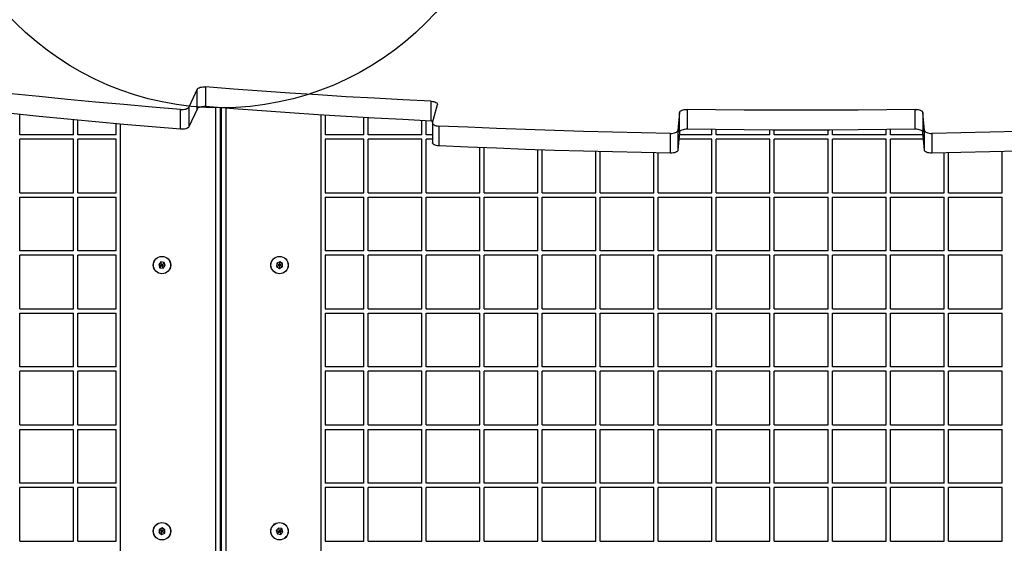
# Model space of a CAD drawing. Units: millimetres. Extents: x 18518 to 27030, y 32724 to 43095.
# Drawn here: x 22605 to 23283, y 37938 to 38299 of the extents above; entities that cross this region are included whole.
import ezdxf

# ---------------------------------------------------------------- set-up
doc = ezdxf.new("R2010")
doc.units = ezdxf.units.MM
doc.header["$LTSCALE"] = 200
doc.layers.add('OTWORY_MONTAŻOWE', color=1, linetype='Continuous')

msp = doc.modelspace()

# ---------------------------------------------------------------- linework, layer by layer
at = {"color": 7, "linetype": 'Continuous', "lineweight": 25}
for p, q in [((22732.93, 38252.39), (22732.93, 38238.76)), ((22727.08, 38250.74), (22721.41, 38238.46)), ((22727.08, 38237.1), (22727.08, 38250.74)), ((22721.41, 38238.46), (22721.41, 38224.83)), ((22742.87, 38237.98), (22742.87, 37702.84)), ((22743.87, 37702.84), (22743.87, 38237.9)), ((22888.34, 38228.81), (22888.34, 38242.45)), ((22889.31, 38227.72), (22892.73, 38240.14)), ((22604.87, 38219.44), (22604.87, 38233.39)), ((22715.54, 38223.17), (22715.54, 38236.81)), ((22727.08, 38237.1), (22721.41, 38224.83)), ((22812.37, 38233.08), (22812.37, 37709.06)), ((22815.37, 38232.89), (22815.37, 38219.44)), ((22841.87, 38219.44), (22841.87, 38231.29)), ((22844.87, 38219.44), (22844.87, 38231.12)), ((23059.58, 38234.84), (23058.44, 38222.34)), ((23059.58, 38221.2), (23059.58, 38234.84)), ((23064.76, 38236.84), (23064.76, 38223.2)), ((23221.99, 38223.2), (23221.99, 38236.84)), ((23228.31, 38222.34), (23227.16, 38234.84)), ((23227.16, 38234.84), (23227.16, 38221.2)), ((22641.87, 38219.44), (22641.87, 38229.7)), ((22644.87, 38219.44), (22644.87, 38229.42)), ((22671.37, 38219.44), (22671.37, 38226.96)), ((22674.37, 37709.06), (22674.37, 38226.69)), ((22881.87, 38219.44), (22881.87, 38229.13)), ((22884.87, 38219.44), (22884.87, 38228.98)), ((22889.28, 38227.48), (22889.28, 38213.85)), ((22893.72, 38225.41), (22893.72, 38211.78)), ((22641.87, 38219.44), (22604.87, 38219.44)), ((22671.37, 38219.44), (22644.87, 38219.44)), ((22841.87, 38219.44), (22815.37, 38219.44)), ((22881.87, 38219.44), (22844.87, 38219.44)), ((22889.28, 38219.44), (22884.87, 38219.44)), ((23053.24, 38206.7), (23053.24, 38220.34)), ((23058.44, 38222.34), (23058.44, 38208.71)), ((23059.58, 38221.2), (23058.44, 38208.71)), ((23081.87, 38219.44), (23059.42, 38219.44)), ((23081.87, 38219.44), (23081.87, 38222.98)), ((23084.87, 38219.44), (23084.87, 38222.94)), ((23121.87, 38219.44), (23084.87, 38219.44)), ((23121.87, 38219.44), (23121.87, 38222.66)), ((23124.87, 38219.44), (23124.87, 38222.65)), ((23161.87, 38219.44), (23124.87, 38219.44)), ((23161.87, 38219.44), (23161.87, 38222.65)), ((23164.87, 38219.44), (23164.87, 38222.66)), ((23201.87, 38219.44), (23164.87, 38219.44)), ((23201.87, 38219.44), (23201.87, 38222.94)), ((23204.87, 38219.44), (23204.87, 38222.98)), ((23227.33, 38219.44), (23204.87, 38219.44)), ((23228.31, 38208.71), (23227.16, 38221.2)), ((23228.31, 38208.71), (23228.31, 38222.34)), ((23233.51, 38220.34), (23233.51, 38206.7)), ((22604.87, 38179.44), (22604.87, 38216.44)), ((22641.87, 38216.44), (22604.87, 38216.44)), ((22641.87, 38179.44), (22641.87, 38216.44)), ((22671.37, 38216.44), (22644.87, 38216.44)), ((22644.87, 38179.44), (22644.87, 38216.44)), ((22671.37, 38179.44), (22671.37, 38216.44)), ((22815.37, 38216.44), (22815.37, 38179.44)), ((22841.87, 38216.44), (22815.37, 38216.44)), ((22841.87, 38179.44), (22841.87, 38216.44)), ((22844.87, 38179.44), (22844.87, 38216.44)), ((22881.87, 38216.44), (22844.87, 38216.44)), ((22881.87, 38179.44), (22881.87, 38216.44)), ((22889.28, 38216.44), (22884.87, 38216.44)), ((22884.87, 38179.44), (22884.87, 38216.44)), ((22921.87, 38179.44), (22921.87, 38210.53)), ((23081.87, 38216.44), (23059.14, 38216.44)), ((23081.87, 38179.44), (23081.87, 38216.44)), ((23121.87, 38216.44), (23084.87, 38216.44)), ((23084.87, 38179.44), (23084.87, 38216.44)), ((23121.87, 38179.44), (23121.87, 38216.44)), ((23161.87, 38216.44), (23124.87, 38216.44)), ((23124.87, 38179.44), (23124.87, 38216.44)), ((23161.87, 38179.44), (23161.87, 38216.44)), ((23201.87, 38216.44), (23164.87, 38216.44)), ((23164.87, 38179.44), (23164.87, 38216.44)), ((23201.87, 38179.44), (23201.87, 38216.44)), ((23227.6, 38216.44), (23204.87, 38216.44)), ((23204.87, 38179.44), (23204.87, 38216.44)), ((22924.87, 38179.44), (22924.87, 38210.41)), ((22961.87, 38179.44), (22961.87, 38209.02)), ((22964.87, 38179.44), (22964.87, 38208.92)), ((23001.87, 38179.44), (23001.87, 38207.81)), ((23004.87, 38179.44), (23004.87, 38207.74)), ((23041.87, 38179.44), (23041.87, 38206.91)), ((23044.87, 38179.44), (23044.87, 38206.85)), ((23241.87, 38179.44), (23241.87, 38206.85)), ((23244.87, 38179.44), (23244.87, 38206.91)), ((23281.87, 38179.44), (23281.87, 38207.74)), ((22604.87, 38179.44), (22641.87, 38179.44)), ((22644.87, 38179.44), (22671.37, 38179.44)), ((22815.37, 38179.44), (22841.87, 38179.44)), ((22844.87, 38179.44), (22881.87, 38179.44)), ((22884.87, 38179.44), (22921.87, 38179.44)), ((22924.87, 38179.44), (22961.87, 38179.44)), ((22964.87, 38179.44), (23001.87, 38179.44)), ((23004.87, 38179.44), (23041.87, 38179.44)), ((23044.87, 38179.44), (23081.87, 38179.44)), ((23084.87, 38179.44), (23121.87, 38179.44)), ((23124.87, 38179.44), (23161.87, 38179.44)), ((23164.87, 38179.44), (23201.87, 38179.44)), ((23204.87, 38179.44), (23241.87, 38179.44)), ((23244.87, 38179.44), (23281.87, 38179.44)), ((22604.87, 38139.44), (22604.87, 38176.44)), ((22604.87, 38176.44), (22641.87, 38176.44)), ((22641.87, 38139.44), (22641.87, 38176.44)), ((22644.87, 38176.44), (22671.37, 38176.44)), ((22644.87, 38139.44), (22644.87, 38176.44)), ((22671.37, 38139.44), (22671.37, 38176.44)), ((22815.37, 38176.44), (22815.37, 38139.44)), ((22815.37, 38176.44), (22841.87, 38176.44)), ((22841.87, 38139.44), (22841.87, 38176.44)), ((22844.87, 38139.44), (22844.87, 38176.44)), ((22844.87, 38176.44), (22881.87, 38176.44)), ((22881.87, 38139.44), (22881.87, 38176.44)), ((22884.87, 38176.44), (22921.87, 38176.44)), ((22884.87, 38139.44), (22884.87, 38176.44)), ((22921.87, 38139.44), (22921.87, 38176.44)), ((22924.87, 38139.44), (22924.87, 38176.44)), ((22924.87, 38176.44), (22961.87, 38176.44)), ((22961.87, 38139.44), (22961.87, 38176.44)), ((22964.87, 38139.44), (22964.87, 38176.44)), ((22964.87, 38176.44), (23001.87, 38176.44)), ((23001.87, 38139.44), (23001.87, 38176.44)), ((23004.87, 38139.44), (23004.87, 38176.44)), ((23004.87, 38176.44), (23041.87, 38176.44)), ((23041.87, 38139.44), (23041.87, 38176.44)), ((23044.87, 38139.44), (23044.87, 38176.44)), ((23044.87, 38176.44), (23081.87, 38176.44)), ((23081.87, 38139.44), (23081.87, 38176.44)), ((23084.87, 38139.44), (23084.87, 38176.44)), ((23084.87, 38176.44), (23121.87, 38176.44)), ((23121.87, 38139.44), (23121.87, 38176.44)), ((23124.87, 38139.44), (23124.87, 38176.44)), ((23124.87, 38176.44), (23161.87, 38176.44)), ((23161.87, 38139.44), (23161.87, 38176.44)), ((23164.87, 38139.44), (23164.87, 38176.44)), ((23164.87, 38176.44), (23201.87, 38176.44)), ((23201.87, 38139.44), (23201.87, 38176.44)), ((23204.87, 38139.44), (23204.87, 38176.44)), ((23204.87, 38176.44), (23241.87, 38176.44)), ((23241.87, 38139.44), (23241.87, 38176.44)), ((23244.87, 38176.44), (23281.87, 38176.44)), ((23244.87, 38139.44), (23244.87, 38176.44)), ((23281.87, 38139.44), (23281.87, 38176.44)), ((22641.87, 38139.44), (22604.87, 38139.44)), ((22604.87, 38099.44), (22604.87, 38136.44)), ((22641.87, 38136.44), (22604.87, 38136.44)), ((22641.87, 38099.44), (22641.87, 38136.44)), ((22671.37, 38139.44), (22644.87, 38139.44)), ((22671.37, 38136.44), (22644.87, 38136.44)), ((22644.87, 38099.44), (22644.87, 38136.44)), ((22671.37, 38099.44), (22671.37, 38136.44)), ((22841.87, 38139.44), (22815.37, 38139.44)), ((22815.37, 38136.44), (22815.37, 38099.44)), ((22841.87, 38136.44), (22815.37, 38136.44)), ((22841.87, 38099.44), (22841.87, 38136.44)), ((22881.87, 38139.44), (22844.87, 38139.44)), ((22844.87, 38099.44), (22844.87, 38136.44)), ((22881.87, 38136.44), (22844.87, 38136.44)), ((22881.87, 38099.44), (22881.87, 38136.44)), ((22921.87, 38139.44), (22884.87, 38139.44)), ((22884.87, 38099.44), (22884.87, 38136.44)), ((22921.87, 38136.44), (22884.87, 38136.44)), ((22921.87, 38099.44), (22921.87, 38136.44)), ((22961.87, 38139.44), (22924.87, 38139.44)), ((22924.87, 38099.44), (22924.87, 38136.44)), ((22961.87, 38136.44), (22924.87, 38136.44)), ((22961.87, 38099.44), (22961.87, 38136.44)), ((23001.87, 38139.44), (22964.87, 38139.44)), ((23001.87, 38136.44), (22964.87, 38136.44)), ((22964.87, 38099.44), (22964.87, 38136.44)), ((23001.87, 38099.44), (23001.87, 38136.44)), ((23041.87, 38139.44), (23004.87, 38139.44)), ((23004.87, 38099.44), (23004.87, 38136.44)), ((23041.87, 38136.44), (23004.87, 38136.44)), ((23041.87, 38099.44), (23041.87, 38136.44)), ((23081.87, 38139.44), (23044.87, 38139.44)), ((23081.87, 38136.44), (23044.87, 38136.44)), ((23044.87, 38099.44), (23044.87, 38136.44)), ((23081.87, 38099.44), (23081.87, 38136.44)), ((23121.87, 38139.44), (23084.87, 38139.44)), ((23121.87, 38136.44), (23084.87, 38136.44)), ((23084.87, 38099.44), (23084.87, 38136.44)), ((23121.87, 38099.44), (23121.87, 38136.44)), ((23161.87, 38139.44), (23124.87, 38139.44)), ((23124.87, 38099.44), (23124.87, 38136.44)), ((23161.87, 38136.44), (23124.87, 38136.44)), ((23161.87, 38099.44), (23161.87, 38136.44)), ((23201.87, 38139.44), (23164.87, 38139.44)), ((23201.87, 38136.44), (23164.87, 38136.44)), ((23164.87, 38099.44), (23164.87, 38136.44)), ((23201.87, 38099.44), (23201.87, 38136.44)), ((23241.87, 38139.44), (23204.87, 38139.44)), ((23241.87, 38136.44), (23204.87, 38136.44)), ((23204.87, 38099.44), (23204.87, 38136.44)), ((23241.87, 38099.44), (23241.87, 38136.44)), ((23281.87, 38139.44), (23244.87, 38139.44)), ((23281.87, 38136.44), (23244.87, 38136.44)), ((23244.87, 38099.44), (23244.87, 38136.44)), ((23281.87, 38099.44), (23281.87, 38136.44)), ((22702.08, 38131.77), (22700.6, 38130)), ((22700.6, 38130), (22701.39, 38127.83)), ((22704.35, 38131.38), (22702.08, 38131.77)), ((22703.67, 38127.44), (22705.15, 38129.21)), ((22705.15, 38129.21), (22704.35, 38131.38)), ((22781.94, 38130.87), (22781.81, 38128.56)), ((22784, 38131.91), (22781.94, 38130.87)), ((22785.93, 38130.65), (22784, 38131.91)), ((22785.81, 38128.34), (22785.93, 38130.65)), ((22701.39, 38127.83), (22703.67, 38127.44)), ((22781.81, 38128.56), (22783.75, 38127.3)), ((22783.75, 38127.3), (22785.81, 38128.34)), ((22604.87, 38099.44), (22641.87, 38099.44)), ((22604.87, 38059.44), (22604.87, 38096.44)), ((22604.87, 38096.44), (22641.87, 38096.44)), ((22641.87, 38059.44), (22641.87, 38096.44)), ((22644.87, 38099.44), (22671.37, 38099.44)), ((22644.87, 38096.44), (22671.37, 38096.44)), ((22644.87, 38059.44), (22644.87, 38096.44)), ((22671.37, 38059.44), (22671.37, 38096.44)), ((22815.37, 38099.44), (22841.87, 38099.44)), ((22815.37, 38096.44), (22815.37, 38059.44)), ((22815.37, 38096.44), (22841.87, 38096.44)), ((22841.87, 38059.44), (22841.87, 38096.44)), ((22844.87, 38099.44), (22881.87, 38099.44)), ((22844.87, 38059.44), (22844.87, 38096.44)), ((22844.87, 38096.44), (22881.87, 38096.44)), ((22881.87, 38059.44), (22881.87, 38096.44)), ((22884.87, 38099.44), (22921.87, 38099.44)), ((22884.87, 38059.44), (22884.87, 38096.44)), ((22884.87, 38096.44), (22921.87, 38096.44)), ((22921.87, 38059.44), (22921.87, 38096.44)), ((22924.87, 38099.44), (22961.87, 38099.44)), ((22924.87, 38059.44), (22924.87, 38096.44)), ((22924.87, 38096.44), (22961.87, 38096.44)), ((22961.87, 38059.44), (22961.87, 38096.44)), ((22964.87, 38099.44), (23001.87, 38099.44)), ((22964.87, 38059.44), (22964.87, 38096.44)), ((22964.87, 38096.44), (23001.87, 38096.44)), ((23001.87, 38059.44), (23001.87, 38096.44)), ((23004.87, 38099.44), (23041.87, 38099.44)), ((23004.87, 38059.44), (23004.87, 38096.44)), ((23004.87, 38096.44), (23041.87, 38096.44)), ((23041.87, 38059.44), (23041.87, 38096.44)), ((23044.87, 38099.44), (23081.87, 38099.44)), ((23044.87, 38059.44), (23044.87, 38096.44)), ((23044.87, 38096.44), (23081.87, 38096.44)), ((23081.87, 38059.44), (23081.87, 38096.44)), ((23084.87, 38099.44), (23121.87, 38099.44)), ((23084.87, 38059.44), (23084.87, 38096.44)), ((23084.87, 38096.44), (23121.87, 38096.44)), ((23121.87, 38059.44), (23121.87, 38096.44)), ((23124.87, 38099.44), (23161.87, 38099.44)), ((23124.87, 38096.44), (23161.87, 38096.44)), ((23124.87, 38059.44), (23124.87, 38096.44)), ((23161.87, 38059.44), (23161.87, 38096.44)), ((23164.87, 38099.44), (23201.87, 38099.44)), ((23164.87, 38096.44), (23201.87, 38096.44)), ((23164.87, 38059.44), (23164.87, 38096.44)), ((23201.87, 38059.44), (23201.87, 38096.44)), ((23204.87, 38099.44), (23241.87, 38099.44)), ((23204.87, 38096.44), (23241.87, 38096.44)), ((23204.87, 38059.44), (23204.87, 38096.44)), ((23241.87, 38059.44), (23241.87, 38096.44)), ((23244.87, 38099.44), (23281.87, 38099.44)), ((23244.87, 38096.44), (23281.87, 38096.44)), ((23244.87, 38059.44), (23244.87, 38096.44)), ((23281.87, 38059.44), (23281.87, 38096.44)), ((22641.87, 38059.44), (22604.87, 38059.44)), ((22641.87, 38056.44), (22604.87, 38056.44)), ((22604.87, 38019.44), (22604.87, 38056.44)), ((22641.87, 38019.44), (22641.87, 38056.44)), ((22671.37, 38059.44), (22644.87, 38059.44)), ((22671.37, 38056.44), (22644.87, 38056.44)), ((22644.87, 38019.44), (22644.87, 38056.44)), ((22671.37, 38019.44), (22671.37, 38056.44)), ((22841.87, 38059.44), (22815.37, 38059.44)), ((22815.37, 38056.44), (22815.37, 38019.44)), ((22841.87, 38056.44), (22815.37, 38056.44)), ((22841.87, 38019.44), (22841.87, 38056.44)), ((22881.87, 38059.44), (22844.87, 38059.44)), ((22844.87, 38019.44), (22844.87, 38056.44)), ((22881.87, 38056.44), (22844.87, 38056.44)), ((22881.87, 38019.44), (22881.87, 38056.44)), ((22921.87, 38059.44), (22884.87, 38059.44)), ((22884.87, 38019.44), (22884.87, 38056.44)), ((22921.87, 38056.44), (22884.87, 38056.44)), ((22921.87, 38019.44), (22921.87, 38056.44)), ((22961.87, 38059.44), (22924.87, 38059.44)), ((22924.87, 38019.44), (22924.87, 38056.44)), ((22961.87, 38056.44), (22924.87, 38056.44)), ((22961.87, 38019.44), (22961.87, 38056.44)), ((23001.87, 38059.44), (22964.87, 38059.44)), ((22964.87, 38019.44), (22964.87, 38056.44)), ((23001.87, 38056.44), (22964.87, 38056.44)), ((23001.87, 38019.44), (23001.87, 38056.44)), ((23041.87, 38059.44), (23004.87, 38059.44)), ((23004.87, 38019.44), (23004.87, 38056.44)), ((23041.87, 38056.44), (23004.87, 38056.44)), ((23041.87, 38019.44), (23041.87, 38056.44)), ((23081.87, 38059.44), (23044.87, 38059.44)), ((23044.87, 38019.44), (23044.87, 38056.44)), ((23081.87, 38056.44), (23044.87, 38056.44)), ((23081.87, 38019.44), (23081.87, 38056.44)), ((23121.87, 38059.44), (23084.87, 38059.44)), ((23121.87, 38056.44), (23084.87, 38056.44)), ((23084.87, 38019.44), (23084.87, 38056.44)), ((23121.87, 38019.44), (23121.87, 38056.44)), ((23161.87, 38059.44), (23124.87, 38059.44)), ((23161.87, 38056.44), (23124.87, 38056.44)), ((23124.87, 38019.44), (23124.87, 38056.44)), ((23161.87, 38019.44), (23161.87, 38056.44)), ((23201.87, 38059.44), (23164.87, 38059.44)), ((23164.87, 38019.44), (23164.87, 38056.44)), ((23201.87, 38056.44), (23164.87, 38056.44)), ((23201.87, 38019.44), (23201.87, 38056.44)), ((23241.87, 38059.44), (23204.87, 38059.44)), ((23241.87, 38056.44), (23204.87, 38056.44)), ((23204.87, 38019.44), (23204.87, 38056.44)), ((23241.87, 38019.44), (23241.87, 38056.44)), ((23281.87, 38059.44), (23244.87, 38059.44)), ((23281.87, 38056.44), (23244.87, 38056.44)), ((23244.87, 38019.44), (23244.87, 38056.44)), ((23281.87, 38019.44), (23281.87, 38056.44)), ((22604.87, 38019.44), (22641.87, 38019.44)), ((22604.87, 37979.44), (22604.87, 38016.44)), ((22604.87, 38016.44), (22641.87, 38016.44)), ((22641.87, 37979.44), (22641.87, 38016.44)), ((22644.87, 38019.44), (22671.37, 38019.44)), ((22644.87, 38016.44), (22671.37, 38016.44)), ((22644.87, 37979.44), (22644.87, 38016.44)), ((22671.37, 37979.44), (22671.37, 38016.44)), ((22815.37, 38019.44), (22841.87, 38019.44)), ((22815.37, 38016.44), (22815.37, 37979.44)), ((22815.37, 38016.44), (22841.87, 38016.44)), ((22841.87, 37979.44), (22841.87, 38016.44)), ((22844.87, 38019.44), (22881.87, 38019.44)), ((22844.87, 37979.44), (22844.87, 38016.44)), ((22844.87, 38016.44), (22881.87, 38016.44)), ((22881.87, 37979.44), (22881.87, 38016.44)), ((22884.87, 38019.44), (22921.87, 38019.44)), ((22884.87, 37979.44), (22884.87, 38016.44)), ((22884.87, 38016.44), (22921.87, 38016.44)), ((22921.87, 37979.44), (22921.87, 38016.44)), ((22924.87, 38019.44), (22961.87, 38019.44)), ((22924.87, 37979.44), (22924.87, 38016.44)), ((22924.87, 38016.44), (22961.87, 38016.44)), ((22961.87, 37979.44), (22961.87, 38016.44)), ((22964.87, 38019.44), (23001.87, 38019.44)), ((22964.87, 37979.44), (22964.87, 38016.44)), ((22964.87, 38016.44), (23001.87, 38016.44)), ((23001.87, 37979.44), (23001.87, 38016.44)), ((23004.87, 38019.44), (23041.87, 38019.44)), ((23004.87, 37979.44), (23004.87, 38016.44)), ((23004.87, 38016.44), (23041.87, 38016.44)), ((23041.87, 37979.44), (23041.87, 38016.44)), ((23044.87, 38019.44), (23081.87, 38019.44)), ((23044.87, 38016.44), (23081.87, 38016.44)), ((23044.87, 37979.44), (23044.87, 38016.44)), ((23081.87, 37979.44), (23081.87, 38016.44)), ((23084.87, 38019.44), (23121.87, 38019.44)), ((23084.87, 38016.44), (23121.87, 38016.44)), ((23084.87, 37979.44), (23084.87, 38016.44)), ((23121.87, 37979.44), (23121.87, 38016.44)), ((23124.87, 38019.44), (23161.87, 38019.44)), ((23124.87, 38016.44), (23161.87, 38016.44)), ((23124.87, 37979.44), (23124.87, 38016.44)), ((23161.87, 37979.44), (23161.87, 38016.44)), ((23164.87, 38019.44), (23201.87, 38019.44)), ((23164.87, 37979.44), (23164.87, 38016.44)), ((23164.87, 38016.44), (23201.87, 38016.44)), ((23201.87, 37979.44), (23201.87, 38016.44)), ((23204.87, 38019.44), (23241.87, 38019.44)), ((23204.87, 38016.44), (23241.87, 38016.44)), ((23204.87, 37979.44), (23204.87, 38016.44)), ((23241.87, 37979.44), (23241.87, 38016.44)), ((23244.87, 38019.44), (23281.87, 38019.44)), ((23244.87, 38016.44), (23281.87, 38016.44)), ((23244.87, 37979.44), (23244.87, 38016.44)), ((23281.87, 37979.44), (23281.87, 38016.44)), ((22641.87, 37979.44), (22604.87, 37979.44)), ((22604.87, 37939.44), (22604.87, 37976.44)), ((22641.87, 37976.44), (22604.87, 37976.44)), ((22641.87, 37939.44), (22641.87, 37976.44)), ((22671.37, 37979.44), (22644.87, 37979.44)), ((22671.37, 37976.44), (22644.87, 37976.44)), ((22644.87, 37939.44), (22644.87, 37976.44)), ((22671.37, 37939.44), (22671.37, 37976.44)), ((22841.87, 37979.44), (22815.37, 37979.44)), ((22815.37, 37976.44), (22815.37, 37939.44)), ((22841.87, 37976.44), (22815.37, 37976.44)), ((22841.87, 37939.44), (22841.87, 37976.44)), ((22881.87, 37979.44), (22844.87, 37979.44)), ((22844.87, 37939.44), (22844.87, 37976.44)), ((22881.87, 37976.44), (22844.87, 37976.44)), ((22881.87, 37939.44), (22881.87, 37976.44)), ((22921.87, 37979.44), (22884.87, 37979.44)), ((22884.87, 37939.44), (22884.87, 37976.44)), ((22921.87, 37976.44), (22884.87, 37976.44)), ((22921.87, 37939.44), (22921.87, 37976.44)), ((22961.87, 37979.44), (22924.87, 37979.44)), ((22924.87, 37939.44), (22924.87, 37976.44)), ((22961.87, 37976.44), (22924.87, 37976.44)), ((22961.87, 37939.44), (22961.87, 37976.44)), ((23001.87, 37979.44), (22964.87, 37979.44)), ((22964.87, 37939.44), (22964.87, 37976.44)), ((23001.87, 37976.44), (22964.87, 37976.44)), ((23001.87, 37939.44), (23001.87, 37976.44)), ((23041.87, 37979.44), (23004.87, 37979.44)), ((23004.87, 37939.44), (23004.87, 37976.44)), ((23041.87, 37976.44), (23004.87, 37976.44)), ((23041.87, 37939.44), (23041.87, 37976.44)), ((23081.87, 37979.44), (23044.87, 37979.44)), ((23044.87, 37939.44), (23044.87, 37976.44)), ((23081.87, 37976.44), (23044.87, 37976.44)), ((23081.87, 37939.44), (23081.87, 37976.44)), ((23121.87, 37979.44), (23084.87, 37979.44)), ((23084.87, 37939.44), (23084.87, 37976.44)), ((23121.87, 37976.44), (23084.87, 37976.44)), ((23121.87, 37939.44), (23121.87, 37976.44)), ((23161.87, 37979.44), (23124.87, 37979.44)), ((23124.87, 37939.44), (23124.87, 37976.44)), ((23161.87, 37976.44), (23124.87, 37976.44)), ((23161.87, 37939.44), (23161.87, 37976.44)), ((23201.87, 37979.44), (23164.87, 37979.44)), ((23164.87, 37939.44), (23164.87, 37976.44)), ((23201.87, 37976.44), (23164.87, 37976.44)), ((23201.87, 37939.44), (23201.87, 37976.44)), ((23241.87, 37979.44), (23204.87, 37979.44)), ((23241.87, 37976.44), (23204.87, 37976.44)), ((23204.87, 37939.44), (23204.87, 37976.44)), ((23241.87, 37939.44), (23241.87, 37976.44)), ((23281.87, 37979.44), (23244.87, 37979.44)), ((23281.87, 37976.44), (23244.87, 37976.44)), ((23244.87, 37939.44), (23244.87, 37976.44)), ((23281.87, 37939.44), (23281.87, 37976.44)), ((22700.94, 37947.53), (22700.81, 37945.23)), ((22703, 37948.58), (22700.94, 37947.53)), ((22704.93, 37947.31), (22703, 37948.58)), ((22704.81, 37945.01), (22704.93, 37947.31)), ((22783.08, 37948.44), (22781.6, 37946.67)), ((22781.6, 37946.67), (22782.39, 37944.5)), ((22785.35, 37948.04), (22783.08, 37948.44)), ((22784.67, 37944.1), (22786.15, 37945.88)), ((22786.15, 37945.88), (22785.35, 37948.04)), ((22604.87, 37939.44), (22641.87, 37939.44)), ((22644.87, 37939.44), (22671.37, 37939.44)), ((22700.81, 37945.23), (22702.75, 37943.96)), ((22702.75, 37943.96), (22704.81, 37945.01)), ((22782.39, 37944.5), (22784.67, 37944.1)), ((22815.37, 37939.44), (22841.87, 37939.44)), ((22844.87, 37939.44), (22881.87, 37939.44)), ((22884.87, 37939.44), (22921.87, 37939.44)), ((22924.87, 37939.44), (22961.87, 37939.44)), ((22964.87, 37939.44), (23001.87, 37939.44)), ((23004.87, 37939.44), (23041.87, 37939.44)), ((23044.87, 37939.44), (23081.87, 37939.44)), ((23084.87, 37939.44), (23121.87, 37939.44)), ((23124.87, 37939.44), (23161.87, 37939.44)), ((23164.87, 37939.44), (23201.87, 37939.44)), ((23204.87, 37939.44), (23241.87, 37939.44)), ((23244.87, 37939.44), (23281.87, 37939.44))]:
    msp.add_line(p, q, dxfattribs=at)
at = {"color": 8, "linetype": 'Continuous', "lineweight": 25}
for p, q in [((22739.87, 37699.84), (22739.87, 38238.21)), ((22746.87, 38237.67), (22746.87, 37699.84))]:
    msp.add_line(p, q, dxfattribs=at)
at = {"color": 7, "linetype": 'Continuous', "lineweight": 25, "flags": 128}
for points in [[(22715.54, 38236.81), (22696.01, 38238.44), (22676.51, 38240.13), (22657.06, 38241.9), (22637.64, 38243.75), (22618.26, 38245.66), (22598.92, 38247.65), (22579.63, 38249.71), (22560.38, 38251.84)], [(22727.08, 38250.74), (22727.36, 38251.13), (22727.82, 38251.49), (22728.43, 38251.81), (22729.19, 38252.07), (22730.05, 38252.26), (22730.98, 38252.39), (22731.95, 38252.43), (22732.93, 38252.39)], [(22888.34, 38242.45), (22868.83, 38243.44), (22849.33, 38244.5), (22829.87, 38245.63), (22810.42, 38246.84), (22791, 38248.12), (22771.61, 38249.47), (22752.26, 38250.9), (22732.93, 38252.39)], [(22715.54, 38223.17), (22696.01, 38224.8), (22676.51, 38226.5), (22657.06, 38228.27), (22637.64, 38230.11), (22618.26, 38232.03), (22598.92, 38234.01), (22579.63, 38236.07), (22560.38, 38238.2)], [(22715.54, 38236.81), (22716.52, 38236.77), (22717.49, 38236.81), (22718.43, 38236.93), (22719.29, 38237.13), (22720.05, 38237.39), (22720.67, 38237.71), (22721.13, 38238.07), (22721.41, 38238.46)], [(22732.93, 38238.76), (22731.95, 38238.79), (22730.98, 38238.75), (22730.05, 38238.63), (22729.19, 38238.43), (22728.43, 38238.17), (22727.82, 38237.86), (22727.36, 38237.5), (22727.08, 38237.1)], [(22888.34, 38228.81), (22868.83, 38229.8), (22849.33, 38230.86), (22829.87, 38232), (22810.42, 38233.21), (22791, 38234.48), (22771.61, 38235.84), (22752.26, 38237.26), (22732.93, 38238.76)], [(22888.34, 38242.45), (22889.3, 38242.36), (22890.2, 38242.2), (22891, 38241.97), (22891.68, 38241.67), (22892.21, 38241.33), (22892.57, 38240.95), (22892.74, 38240.55), (22892.73, 38240.14)], [(23059.58, 38234.84), (23059.71, 38235.24), (23060.03, 38235.63), (23060.53, 38235.98), (23061.17, 38236.28), (23061.95, 38236.53), (23062.83, 38236.71), (23063.78, 38236.81), (23064.76, 38236.84)], [(23221.99, 38236.84), (23202.34, 38236.58), (23182.69, 38236.4), (23163.03, 38236.29), (23143.37, 38236.25), (23123.71, 38236.29), (23104.06, 38236.4), (23084.4, 38236.58), (23064.76, 38236.84)], [(23221.99, 38236.84), (23222.97, 38236.81), (23223.91, 38236.71), (23224.79, 38236.53), (23225.57, 38236.28), (23226.22, 38235.98), (23226.71, 38235.63), (23227.03, 38235.24), (23227.16, 38234.84)], [(22721.41, 38224.83), (22721.13, 38224.43), (22720.67, 38224.07), (22720.05, 38223.75), (22719.29, 38223.49), (22718.43, 38223.3), (22717.49, 38223.18), (22716.52, 38223.14), (22715.54, 38223.17)], [(22889.58, 38228.69), (22889.3, 38228.73), (22888.34, 38228.81)], [(22889.31, 38227.72), (22889.29, 38227.31), (22889.47, 38226.91), (22889.83, 38226.53), (22890.37, 38226.18), (22891.05, 38225.89), (22891.86, 38225.66), (22892.76, 38225.5), (22893.72, 38225.41)], [(23053.24, 38220.34), (23033.26, 38220.71), (23013.28, 38221.16), (22993.32, 38221.68), (22973.37, 38222.28), (22953.43, 38222.95), (22933.51, 38223.7), (22913.61, 38224.52), (22893.72, 38225.41)], [(23393.03, 38225.41), (23373.14, 38224.52), (23353.23, 38223.7), (23333.31, 38222.95), (23313.37, 38222.28), (23293.42, 38221.68), (23273.46, 38221.16), (23253.49, 38220.71), (23233.51, 38220.34)], [(23053.24, 38220.34), (23054.22, 38220.36), (23055.17, 38220.46), (23056.05, 38220.64), (23056.84, 38220.89), (23057.49, 38221.2), (23057.98, 38221.55), (23058.3, 38221.94), (23058.44, 38222.34)], [(23064.76, 38223.2), (23063.78, 38223.18), (23062.83, 38223.08), (23061.95, 38222.9), (23061.17, 38222.65), (23060.53, 38222.34), (23060.03, 38221.99), (23059.71, 38221.61), (23059.58, 38221.2)], [(23221.99, 38223.2), (23202.34, 38222.95), (23182.69, 38222.76), (23163.03, 38222.65), (23143.37, 38222.62), (23123.71, 38222.65), (23104.06, 38222.76), (23084.4, 38222.95), (23064.76, 38223.2)], [(23227.16, 38221.2), (23227.03, 38221.61), (23226.71, 38221.99), (23226.22, 38222.34), (23225.57, 38222.65), (23224.79, 38222.9), (23223.91, 38223.08), (23222.97, 38223.18), (23221.99, 38223.2)], [(23228.31, 38222.34), (23228.44, 38221.94), (23228.76, 38221.55), (23229.26, 38221.2), (23229.91, 38220.89), (23230.69, 38220.64), (23231.58, 38220.46), (23232.53, 38220.36), (23233.51, 38220.34)], [(22893.72, 38211.78), (22892.76, 38211.86), (22891.86, 38212.02), (22891.05, 38212.26), (22890.37, 38212.55), (22889.83, 38212.89), (22889.47, 38213.27), (22889.29, 38213.68), (22889.28, 38213.85)], [(23053.24, 38206.7), (23033.26, 38207.08), (23013.28, 38207.52), (22993.32, 38208.05), (22973.37, 38208.64), (22953.43, 38209.32), (22933.51, 38210.06), (22913.61, 38210.88), (22893.72, 38211.78)], [(23393.03, 38211.78), (23373.14, 38210.88), (23353.23, 38210.06), (23333.31, 38209.32), (23313.37, 38208.64), (23293.42, 38208.05), (23273.46, 38207.52), (23253.49, 38207.08), (23233.51, 38206.7)], [(23058.44, 38208.71), (23058.3, 38208.3), (23057.98, 38207.91), (23057.49, 38207.56), (23056.84, 38207.26), (23056.05, 38207.01), (23055.17, 38206.83), (23054.22, 38206.73), (23053.24, 38206.7)], [(23233.51, 38206.7), (23232.53, 38206.73), (23231.58, 38206.83), (23230.69, 38207.01), (23229.91, 38207.26), (23229.26, 38207.56), (23228.76, 38207.91), (23228.44, 38208.3), (23228.31, 38208.71)]]:
    msp.add_lwpolyline(points, dxfattribs=at)
at = {"color": 7, "linetype": 'Continuous', "lineweight": 25}
for centre, radius in [((22702.87, 38129.6), 6), ((22702.87, 38129.6), 5.95), ((22783.87, 38129.6), 6), ((22783.87, 38129.6), 5.95), ((22702.87, 37946.27), 6), ((22702.87, 37946.27), 5.95), ((22783.87, 37946.27), 6), ((22783.87, 37946.27), 5.95)]:
    msp.add_circle(centre, radius, dxfattribs=at)
for points, knots in [([(22700.6, 38130), (22700.6, 38130), (22700.61, 38130), (22700.65, 38129.99), (22700.73, 38129.98), (22700.98, 38129.93), (22701.7, 38129.81), (22702.37, 38129.69), (22702.87, 38129.6)], [0, 0, 0, 0, 0.009354, 0.022123, 0.050074, 0.125301, 0.342848, 1, 1, 1, 1]), ([(22701.39, 38127.83), (22701.4, 38127.84), (22701.4, 38127.84), (22701.43, 38127.87), (22701.48, 38127.94), (22701.64, 38128.13), (22702.11, 38128.69), (22702.55, 38129.21), (22702.87, 38129.6)], [0, 0, 0, 0, 0.009349, 0.022141, 0.050071, 0.125307, 0.342855, 1, 1, 1, 1]), ([(22702.87, 38129.6), (22702.67, 38130.17), (22702.41, 38130.85), (22702.15, 38131.57), (22702.1, 38131.72), (22702.08, 38131.76), (22702.08, 38131.77), (22702.08, 38131.77)], [0, 0, 0, 0, 0.776557, 0.941961, 0.981635, 0.992074, 1, 1, 1, 1]), ([(22704.35, 38131.38), (22704.35, 38131.37), (22704.34, 38131.36), (22704.32, 38131.34), (22704.26, 38131.27), (22704.1, 38131.08), (22703.63, 38130.52), (22703.2, 38130), (22702.87, 38129.6)], [0, 0, 0, 0, 0.009349, 0.022116, 0.050074, 0.125303, 0.342855, 1, 1, 1, 1]), ([(22703.67, 38127.44), (22703.67, 38127.44), (22703.66, 38127.45), (22703.65, 38127.49), (22703.62, 38127.57), (22703.53, 38127.8), (22703.28, 38128.49), (22703.05, 38129.13), (22702.87, 38129.6)], [0, 0, 0, 0, 0.009349, 0.022117, 0.050064, 0.1253, 0.342854, 1, 1, 1, 1]), ([(22705.15, 38129.21), (22705.14, 38129.21), (22705.13, 38129.21), (22705.09, 38129.22), (22705.01, 38129.23), (22704.77, 38129.28), (22704.04, 38129.4), (22703.37, 38129.52), (22702.87, 38129.6)], [0, 0, 0, 0, 0.009354, 0.022134, 0.050076, 0.125299, 0.342855, 1, 1, 1, 1]), ([(22781.81, 38128.56), (22781.82, 38128.56), (22781.83, 38128.57), (22781.86, 38128.59), (22781.94, 38128.62), (22782.16, 38128.74), (22782.81, 38129.07), (22783.42, 38129.37), (22783.87, 38129.6)], [0, 0, 0, 0, 0.009354, 0.022126, 0.050072, 0.125301, 0.342842, 1, 1, 1, 1]), ([(22781.94, 38130.87), (22781.94, 38130.86), (22781.95, 38130.86), (22781.98, 38130.84), (22782.06, 38130.79), (22782.26, 38130.66), (22782.88, 38130.25), (22783.45, 38129.88), (22783.87, 38129.6)], [0, 0, 0, 0, 0.009345, 0.022124, 0.050063, 0.125299, 0.342855, 1, 1, 1, 1]), ([(22783.87, 38129.6), (22783.84, 38129), (22783.8, 38128.27), (22783.76, 38127.51), (22783.75, 38127.35), (22783.75, 38127.31), (22783.75, 38127.3), (22783.75, 38127.3)], [0, 0, 0, 0, 0.776555, 0.941979, 0.981652, 0.992084, 1, 1, 1, 1]), ([(22784, 38131.91), (22784, 38131.9), (22784, 38131.89), (22784, 38131.86), (22783.99, 38131.77), (22783.98, 38131.52), (22783.94, 38130.79), (22783.9, 38130.11), (22783.87, 38129.6)], [0, 0, 0, 0, 0.009342, 0.022125, 0.050073, 0.125296, 0.342849, 1, 1, 1, 1]), ([(22785.93, 38130.65), (22785.93, 38130.64), (22785.92, 38130.64), (22785.89, 38130.62), (22785.81, 38130.58), (22785.59, 38130.47), (22784.93, 38130.14), (22784.33, 38129.83), (22783.87, 38129.6)], [0, 0, 0, 0, 0.009345, 0.022127, 0.050074, 0.125302, 0.342855, 1, 1, 1, 1]), ([(22785.81, 38128.34), (22785.8, 38128.34), (22785.79, 38128.35), (22785.76, 38128.37), (22785.69, 38128.42), (22785.48, 38128.55), (22784.87, 38128.95), (22784.3, 38129.33), (22783.87, 38129.6)], [0, 0, 0, 0, 0.009345, 0.022133, 0.050084, 0.125295, 0.342845, 1, 1, 1, 1]), ([(22700.81, 37945.23), (22700.82, 37945.23), (22700.83, 37945.24), (22700.86, 37945.25), (22700.94, 37945.29), (22701.16, 37945.4), (22701.81, 37945.73), (22702.42, 37946.04), (22702.87, 37946.27)], [0, 0, 0, 0, 0.009354, 0.022126, 0.050072, 0.125301, 0.342842, 1, 1, 1, 1]), ([(22700.94, 37947.53), (22700.94, 37947.53), (22700.95, 37947.52), (22700.98, 37947.5), (22701.06, 37947.46), (22701.26, 37947.32), (22701.88, 37946.92), (22702.45, 37946.55), (22702.87, 37946.27)], [0, 0, 0, 0, 0.009345, 0.022124, 0.050063, 0.125299, 0.342855, 1, 1, 1, 1]), ([(22702.75, 37943.96), (22702.75, 37943.97), (22702.75, 37943.98), (22702.75, 37944.02), (22702.75, 37944.1), (22702.77, 37944.35), (22702.81, 37945.08), (22702.84, 37945.76), (22702.87, 37946.27)], [0, 0, 0, 0, 0.009361, 0.022121, 0.050067, 0.125316, 0.342864, 1, 1, 1, 1]), ([(22702.87, 37946.27), (22702.91, 37946.87), (22702.95, 37947.6), (22702.99, 37948.36), (22703, 37948.52), (22703, 37948.56), (22703, 37948.57), (22703, 37948.58)], [0, 0, 0, 0, 0.776549, 0.941978, 0.98165, 0.992084, 1, 1, 1, 1]), ([(22704.93, 37947.31), (22704.93, 37947.31), (22704.92, 37947.31), (22704.89, 37947.29), (22704.81, 37947.25), (22704.59, 37947.14), (22703.93, 37946.81), (22703.33, 37946.5), (22702.87, 37946.27)], [0, 0, 0, 0, 0.009345, 0.022127, 0.050074, 0.125291, 0.342855, 1, 1, 1, 1]), ([(22704.81, 37945.01), (22704.8, 37945.01), (22704.79, 37945.02), (22704.76, 37945.04), (22704.69, 37945.08), (22704.48, 37945.22), (22703.87, 37945.62), (22703.3, 37945.99), (22702.87, 37946.27)], [0, 0, 0, 0, 0.009356, 0.022131, 0.050082, 0.125293, 0.342844, 1, 1, 1, 1]), ([(22781.6, 37946.67), (22781.6, 37946.66), (22781.61, 37946.66), (22781.65, 37946.66), (22781.73, 37946.64), (22781.98, 37946.6), (22782.7, 37946.47), (22783.37, 37946.36), (22783.87, 37946.27)], [0, 0, 0, 0, 0.009354, 0.022123, 0.050074, 0.125301, 0.342848, 1, 1, 1, 1]), ([(22782.39, 37944.5), (22782.4, 37944.5), (22782.4, 37944.51), (22782.43, 37944.54), (22782.48, 37944.6), (22782.64, 37944.79), (22783.11, 37945.36), (22783.55, 37945.88), (22783.87, 37946.27)], [0, 0, 0, 0, 0.009349, 0.022141, 0.050071, 0.125307, 0.342855, 1, 1, 1, 1]), ([(22783.08, 37948.44), (22783.08, 37948.43), (22783.08, 37948.42), (22783.1, 37948.39), (22783.12, 37948.31), (22783.21, 37948.08), (22783.46, 37947.39), (22783.7, 37946.75), (22783.87, 37946.27)], [0, 0, 0, 0, 0.009349, 0.022143, 0.050089, 0.125302, 0.342857, 1, 1, 1, 1]), ([(22785.35, 37948.04), (22785.35, 37948.04), (22785.34, 37948.03), (22785.32, 37948), (22785.26, 37947.94), (22785.1, 37947.75), (22784.63, 37947.18), (22784.2, 37946.66), (22783.87, 37946.27)], [0, 0, 0, 0, 0.009349, 0.022116, 0.050074, 0.125303, 0.342855, 1, 1, 1, 1]), ([(22783.87, 37946.27), (22784.08, 37945.71), (22784.33, 37945.02), (22784.59, 37944.31), (22784.65, 37944.15), (22784.66, 37944.12), (22784.67, 37944.11), (22784.67, 37944.1)], [0, 0, 0, 0, 0.776556, 0.941983, 0.981657, 0.992091, 1, 1, 1, 1]), ([(22786.15, 37945.88), (22786.14, 37945.88), (22786.13, 37945.88), (22786.09, 37945.89), (22786.01, 37945.9), (22785.77, 37945.94), (22785.04, 37946.07), (22784.37, 37946.18), (22783.87, 37946.27)], [0, 0, 0, 0, 0.009354, 0.022134, 0.050076, 0.125303, 0.342855, 1, 1, 1, 1])]:
    msp.add_open_spline(points, degree=3, knots=knots, dxfattribs=at)
at = {"layer": 'OTWORY_MONTAŻOWE'}
msp.add_circle((22743.37, 38437.94), 200, dxfattribs=at)

doc.saveas('drawing.dxf')
